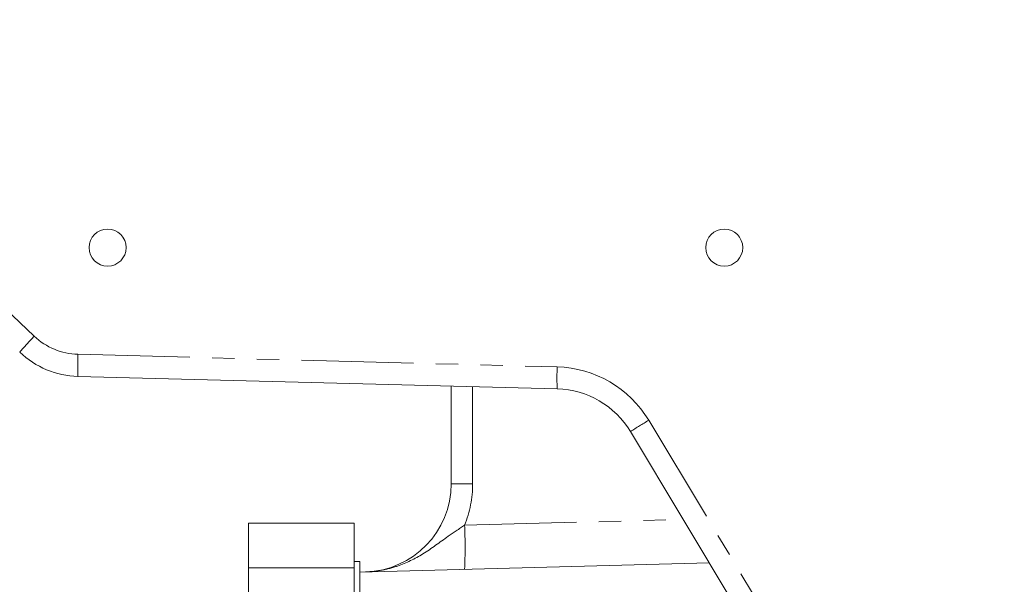
# Model space of a CAD drawing. Units: millimetres. Extents: x 11 to 1180, y 5 to 832.
# Drawn here: x 840 to 896, y 289 to 321 of the extents above; entities that cross this region are included whole.
import ezdxf

# ---------------------------------------------------------------- set-up
doc = ezdxf.new("R2010")
doc.units = ezdxf.units.MM
doc.linetypes.add('PHANTOM', pattern=[12.7, 6.35, -1.27, 1.27, -1.27, 1.27, -1.27])
doc.layers.add('SLD-0', color=7, linetype='Continuous')
doc.dimstyles.new('SLDDIMSTYLE4', dxfattribs={"dimtxt": 0, "dimasz": 3, "dimexe": 0, "dimexo": 0.0625, "dimgap": 0, "dimtad": 0, "dimtih": 1, "dimtoh": 1, "dimdec": 0, "dimrnd": 1e-09, "dimzin": 0, "dimdsep": 46, "dimtxsty": 'Standard', "dimsah": 1, "dimcen": 0.09, "dimadec": 0, "dimazin": 0, "dimtfac": 3, "dimtdec": 0, "dimtofl": 0, "dimtmove": 0, "dimatfit": 3, "dimfxl": 0, "dimfrac": 2, "dimtolj": 1, "dimtzin": 0, "dimarcsym": 0})

msp = doc.modelspace()

# ---------------------------------------------------------------- linework, layer by layer
at = {"color": 8, "linetype": 'PHANTOM', "lineweight": 0}
for p, q in [((820.28714, 322.853302), (840.983929, 303.250415)), ((843.464496, 302.224324), (870.667281, 301.511993)), ((865.865859, 300.388151), (865.865859, 294.882805)), ((875.860961, 298.483123), (891.146617, 273.04352)), ((864.648583, 294.882805), (865.865859, 294.882805)), ((865.406486, 292.531011), (877.81653, 292.855979)), ((859.143557, 290.122112), (853.143575, 290.122112))]:
    msp.add_line(p, q, dxfattribs=at)
at = {"color": 7, "linetype": 'Continuous', "lineweight": 15}
for p, q in [((870.667281, 300.262423), (843.464496, 300.974754)), ((864.648583, 294.882805), (864.648583, 300.420029)), ((890.107872, 272.399723), (874.822231, 297.839326)), ((859.143557, 292.649922), (853.143575, 292.649922)), ((853.143575, 290.122112), (853.143575, 292.649922)), ((859.143557, 290.473924), (859.143557, 292.649922)), ((853.143575, 282.601818), (853.143575, 290.122112)), ((859.461071, 290.473924), (859.143557, 290.473924)), ((859.143557, 290.473924), (859.143557, 282.599924)), ((859.461071, 290.473924), (859.461071, 282.599924)), ((859.461071, 289.876183), (879.294904, 290.395548))]:
    msp.add_line(p, q, dxfattribs=at)
for centre in [(845.148571, 308.274923), (880.148571, 308.274923)]:
    msp.add_circle(centre, 1.05, dxfattribs=at)
at = {"color": 8, "linetype": 'PHANTOM', "lineweight": 0}
for centre, radius, start, end in [((852.446061, 291.976747), 16.07719, 135.4749301, 139.8513913), ((843.562651, 305.97304), 3.75, 226.5548782, 268.5), ((855.405978, 301.599539), 11.957816, 177.004983, 182.995017), ((882.585102, 300.887208), 11.934187, 176.9990476, 183.0009524), ((870.503664, 295.264137), 6.25, 31, 88.5), ((887.176387, 279.066463), 22.473219, 120.2323032, 123.3483506), ((859.61585, 294.882806), 6.25, 337.8961167, 0), ((841.538528, 291.281441), 23.900645, 357.0031032, 2.9968968)]:
    msp.add_arc(centre, radius, start, end, dxfattribs=at)
at = {"color": 7, "linetype": 'Continuous', "lineweight": 15}
for centre, start, end in [((843.595372, 305.97304), 226.5548782, 268.5), ((870.536385, 295.264137), 31, 88.5), ((859.648571, 294.882806), 271.5, 0)]:
    msp.add_arc(centre, 5, start, end, dxfattribs=at)
at = {"color": 8, "linetype": 'PHANTOM', "lineweight": 0}
msp.add_open_spline([(859.779449, 289.88452), (859.782817, 289.88461), (860.100387, 289.893066), (860.720066, 289.960147), (861.833365, 290.25769), (863.120587, 290.884435), (864.282628, 291.789984), (865.09342, 292.324588), (865.406486, 292.531011)], degree=3, knots=[0, 0, 0, 0, 0.001600621, 0.150937806, 0.294665025, 0.548056262, 0.825493873, 1, 1, 1, 1], dxfattribs=at)

# ---------------------------------------------------------------- leaders
at = {"layer": 'SLD-0'}
msp.add_leader([(911.351132, 261.623499), (820.401666, 293.915513), (817.401666, 293.915513)], dimstyle='SLDDIMSTYLE4', dxfattribs=at)

doc.saveas('drawing.dxf')
